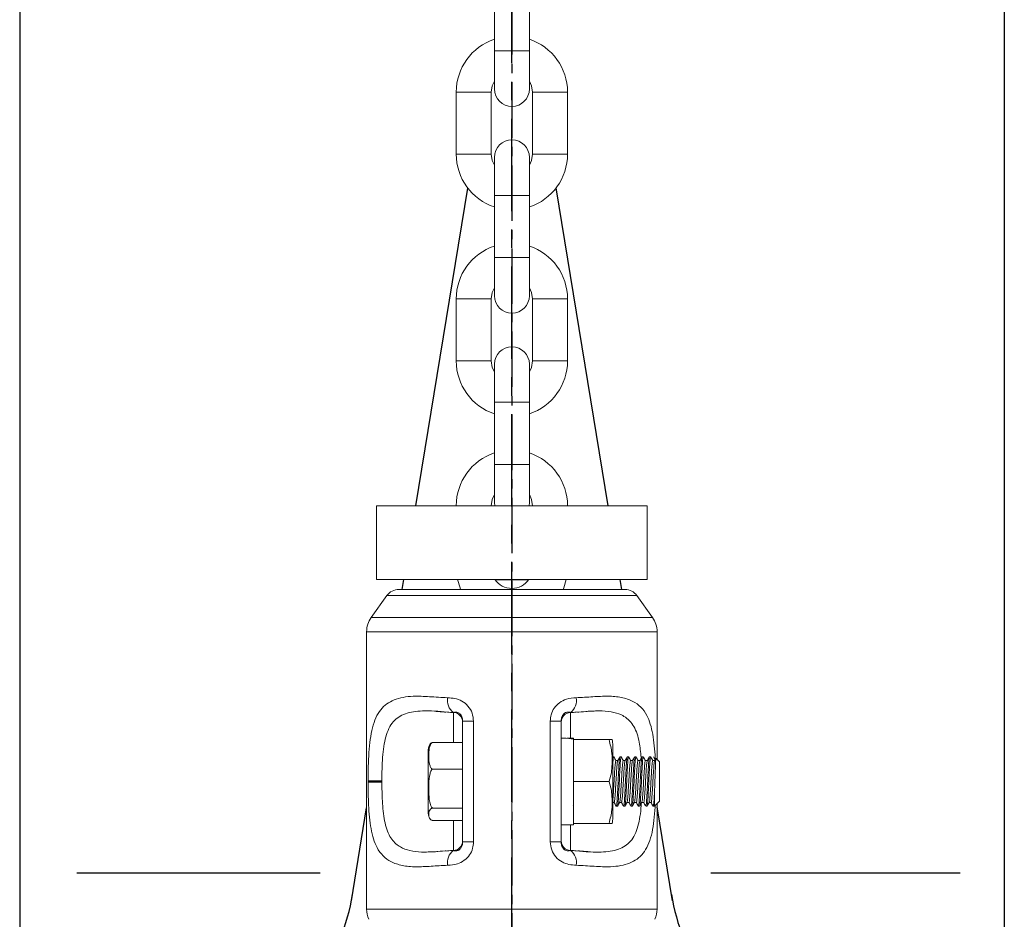
# Model space of a CAD drawing. Extents: x -8806 to -5362, y -2571 to -136.
# Drawn here: x -7464 to -7264, y -1519 to -1336 of the extents above; entities that cross this region are included whole.
import ezdxf

# ---------------------------------------------------------------- set-up
doc = ezdxf.new("R2010")
doc.units = 0
doc.header["$LTSCALE"] = 15
doc.header["$MEASUREMENT"] = 0
doc.linetypes.add('CENTER', pattern=[2, 1.25, -0.25, 0.25, -0.25])
doc.linetypes.add('CENTER2', pattern=[1.125, 0.75, -0.125, 0.125, -0.125])
doc.layers.get('0').update_dxf_attribs({"linetype": 'CONTINUOUS'})
doc.layers.add('1', color=1, linetype='CENTER')
doc.layers.add('4', color=4, linetype='CONTINUOUS')

msp = doc.modelspace()

# ---------------------------------------------------------------- linework, layer by layer
for p, q in [((-7464.23, -1309.37), (-7464.23, -1546)), ((-7264.23, -1309.37), (-7264.23, -1546)), ((-7383.73, -1434.68), (-7373.2, -1370.17)), ((-7344.72, -1434.68), (-7355.26, -1370.13)), ((-7386.51, -1451.68), (-7386.18, -1449.68)), ((-7341.95, -1451.68), (-7342.28, -1449.68)), ((-7331.63, -1514.91), (-7334.75, -1495.8)), ((-7396.83, -1514.91), (-7393.75, -1496.04))]:
    msp.add_line(p, q)
at = {"color": 7, "linetype": 'Continuous', "lineweight": 15}
for p, q in [((-7367.8, -1329.68), (-7367.8, -1342.28)), ((-7360.7, -1342.28), (-7360.7, -1329.68)), ((-7367.8, -1342.28), (-7367.8, -1350.03)), ((-7360.7, -1350.03), (-7360.7, -1342.28)), ((-7375.55, -1350.68), (-7375.55, -1363.28)), ((-7368.45, -1363.28), (-7368.45, -1350.68)), ((-7360.05, -1350.68), (-7360.05, -1363.28)), ((-7352.95, -1363.28), (-7352.95, -1350.68)), ((-7367.8, -1363.93), (-7367.8, -1371.68)), ((-7360.7, -1371.68), (-7360.7, -1363.93)), ((-7367.8, -1371.68), (-7367.8, -1384.28)), ((-7360.7, -1384.28), (-7360.7, -1371.68)), ((-7367.8, -1384.28), (-7367.8, -1392.03)), ((-7360.7, -1392.03), (-7360.7, -1384.28)), ((-7375.55, -1392.68), (-7375.55, -1405.28)), ((-7368.45, -1405.28), (-7368.45, -1392.68)), ((-7360.05, -1392.68), (-7360.05, -1405.28)), ((-7352.95, -1405.28), (-7352.95, -1392.68)), ((-7367.8, -1405.93), (-7367.8, -1413.68)), ((-7360.7, -1413.68), (-7360.7, -1405.93)), ((-7367.8, -1413.68), (-7367.8, -1426.28)), ((-7360.7, -1426.28), (-7360.7, -1413.68)), ((-7367.8, -1426.28), (-7367.8, -1434.03)), ((-7360.7, -1434.03), (-7360.7, -1426.28)), ((-7391.75, -1434.68), (-7391.75, -1449.68)), ((-7336.75, -1434.68), (-7391.75, -1434.68)), ((-7367.8, -1434.03), (-7367.74, -1434.68)), ((-7360.76, -1434.68), (-7360.7, -1434.03)), ((-7336.75, -1449.68), (-7336.75, -1434.68)), ((-7336.75, -1449.68), (-7391.75, -1449.68)), ((-7387.2, -1451.68), (-7364.25, -1451.68)), ((-7364.25, -1451.68), (-7341.29, -1451.68)), ((-7364.25, -1452.93), (-7364.25, -1451.68)), ((-7389.64, -1452.93), (-7392.82, -1457.37)), ((-7364.25, -1452.93), (-7364.25, -1457.37)), ((-7335.68, -1457.37), (-7338.85, -1452.93)), ((-7364.25, -1460.28), (-7364.25, -1457.37)), ((-7393.75, -1460.28), (-7393.75, -1516.59)), ((-7364.25, -1460.28), (-7364.25, -1516.59)), ((-7334.75, -1486.18), (-7334.75, -1460.28)), ((-7372.04, -1478.42), (-7374.25, -1478.42)), ((-7374.25, -1484.92), (-7374.25, -1478.42)), ((-7372.04, -1478.42), (-7372.04, -1502.93)), ((-7356.45, -1502.93), (-7356.45, -1478.42)), ((-7354.25, -1478.42), (-7356.45, -1478.42)), ((-7354.25, -1478.42), (-7354.25, -1482.87)), ((-7353.7, -1481.88), (-7354.25, -1481.88)), ((-7351.75, -1481.88), (-7352.29, -1481.88)), ((-7351.75, -1481.89), (-7351.75, -1481.88)), ((-7351.75, -1481.89), (-7351.75, -1482.1)), ((-7380.41, -1482.78), (-7374.25, -1482.78)), ((-7354.25, -1498.49), (-7354.25, -1482.87)), ((-7351.75, -1482.18), (-7351.75, -1482.1)), ((-7351.75, -1482.18), (-7344.51, -1482.18)), ((-7351.75, -1484.45), (-7351.75, -1482.18)), ((-7343.75, -1483.32), (-7343.75, -1498.04)), ((-7381.25, -1484.62), (-7381.25, -1496.74)), ((-7374.25, -1484.92), (-7374.25, -1488.15)), ((-7351.75, -1488.4), (-7351.75, -1484.45)), ((-7343.56, -1485.68), (-7343.75, -1485.68)), ((-7342.06, -1485.68), (-7342.3, -1485.68)), ((-7340.56, -1485.68), (-7340.8, -1485.68)), ((-7339.06, -1485.68), (-7339.3, -1485.68)), ((-7337.56, -1485.68), (-7337.8, -1485.68)), ((-7336.06, -1485.68), (-7336.3, -1485.68)), ((-7335.15, -1486.26), (-7335.48, -1485.68)), ((-7334.25, -1486.68), (-7334.94, -1485.98)), ((-7342.74, -1486.43), (-7343.12, -1486.43)), ((-7341.24, -1486.43), (-7341.63, -1486.43)), ((-7339.74, -1486.43), (-7340.12, -1486.43)), ((-7338.24, -1486.43), (-7338.63, -1486.43)), ((-7336.74, -1486.43), (-7337.13, -1486.43)), ((-7335.24, -1486.43), (-7335.62, -1486.43)), ((-7334.25, -1486.68), (-7334.25, -1494.68)), ((-7374.25, -1488.15), (-7380.41, -1488.15)), ((-7374.25, -1496.09), (-7374.25, -1488.15)), ((-7351.75, -1490.68), (-7351.75, -1488.4)), ((-7393.47, -1490.68), (-7393.47, -1490.52)), ((-7393.47, -1490.83), (-7393.47, -1490.68)), ((-7390.66, -1490.55), (-7390.66, -1490.68)), ((-7390.66, -1490.68), (-7390.66, -1490.81)), ((-7351.75, -1490.68), (-7351.75, -1492.95)), ((-7351.75, -1490.68), (-7344.51, -1490.68)), ((-7351.75, -1496.9), (-7351.75, -1492.95)), ((-7335.25, -1492.22), (-7335.25, -1495.68)), ((-7351.79, -1495.67), (-7351.75, -1495.59)), ((-7343.75, -1494.93), (-7343.48, -1494.93)), ((-7343.06, -1495.67), (-7343.07, -1495.61)), ((-7343.05, -1495.68), (-7342.81, -1495.68)), ((-7342.36, -1494.93), (-7341.98, -1494.93)), ((-7341.55, -1495.68), (-7341.31, -1495.68)), ((-7340.86, -1494.93), (-7340.48, -1494.93)), ((-7340.05, -1495.68), (-7339.81, -1495.68)), ((-7339.36, -1494.93), (-7338.98, -1494.93)), ((-7338.55, -1495.68), (-7338.31, -1495.68)), ((-7337.86, -1494.93), (-7337.48, -1494.93)), ((-7337.05, -1495.68), (-7336.81, -1495.68)), ((-7336.36, -1494.93), (-7335.98, -1494.93)), ((-7335.56, -1495.67), (-7335.57, -1495.62)), ((-7335.55, -1495.68), (-7335.25, -1495.68)), ((-7335.25, -1495.68), (-7334.25, -1494.68)), ((-7334.75, -1516.59), (-7334.75, -1495.18)), ((-7380.25, -1496.09), (-7374.25, -1496.09)), ((-7374.25, -1496.09), (-7374.25, -1496.72)), ((-7374.25, -1502.93), (-7374.25, -1496.72)), ((-7351.75, -1496.9), (-7351.75, -1499.18)), ((-7374.25, -1498.58), (-7380.41, -1498.58)), ((-7354.25, -1498.49), (-7354.25, -1502.93)), ((-7354.25, -1499.48), (-7351.75, -1499.48)), ((-7351.75, -1499.18), (-7344.51, -1499.18)), ((-7351.75, -1499.18), (-7344.51, -1499.18)), ((-7351.75, -1499.48), (-7351.75, -1499.18)), ((-7372.04, -1502.93), (-7374.25, -1502.93)), ((-7354.25, -1502.93), (-7356.45, -1502.93)), ((-7354.25, -1502.73), (-7354.25, -1502.78)), ((-7354.25, -1502.9), (-7354.25, -1502.98)), ((-7376.14, -1504.71), (-7376.14, -1504.71)), ((-7364.25, -1518.66), (-7364.25, -1516.59))]:
    msp.add_line(p, q, dxfattribs=at)
at = {"color": 8, "linetype": 'Continuous', "lineweight": 15}
for p, q in [((-7367.8, -1342.28), (-7360.7, -1342.28)), ((-7372, -1350.68), (-7375.55, -1350.68)), ((-7368.45, -1350.68), (-7372, -1350.68)), ((-7360.05, -1350.68), (-7356.5, -1350.68)), ((-7356.5, -1350.68), (-7352.95, -1350.68)), ((-7372, -1363.28), (-7375.55, -1363.28)), ((-7368.45, -1363.28), (-7372, -1363.28)), ((-7360.05, -1363.28), (-7356.5, -1363.28)), ((-7356.5, -1363.28), (-7352.95, -1363.28)), ((-7367.8, -1371.68), (-7360.7, -1371.68)), ((-7367.8, -1384.28), (-7360.7, -1384.28)), ((-7372, -1392.68), (-7375.55, -1392.68)), ((-7368.45, -1392.68), (-7372, -1392.68)), ((-7360.05, -1392.68), (-7356.5, -1392.68)), ((-7356.5, -1392.68), (-7352.95, -1392.68)), ((-7372, -1405.28), (-7375.55, -1405.28)), ((-7368.45, -1405.28), (-7372, -1405.28)), ((-7360.05, -1405.28), (-7356.5, -1405.28)), ((-7356.5, -1405.28), (-7352.95, -1405.28)), ((-7367.8, -1413.68), (-7360.7, -1413.68)), ((-7367.8, -1426.28), (-7360.7, -1426.28)), ((-7367.64, -1449.76), (-7360.86, -1449.76)), ((-7338.85, -1452.93), (-7389.64, -1452.93)), ((-7392.82, -1457.37), (-7364.25, -1457.37)), ((-7364.25, -1457.37), (-7335.68, -1457.37)), ((-7334.75, -1460.28), (-7393.75, -1460.28)), ((-7352.35, -1476.66), (-7352.35, -1476.66)), ((-7393.75, -1516.59), (-7364.25, -1516.59)), ((-7364.25, -1516.59), (-7334.75, -1516.59))]:
    msp.add_line(p, q, dxfattribs=at)
at = {"color": 7, "linetype": 'Continuous', "lineweight": 15, "flags": 128}
for points in [[(-7368.45, -1350.68), (-7368.24, -1349.38), (-7367.8, -1348.43)], [(-7360.7, -1348.43), (-7360.25, -1349.38), (-7360.05, -1350.68)], [(-7367.8, -1365.52), (-7368.24, -1364.58), (-7368.45, -1363.28)], [(-7360.05, -1363.28), (-7360.25, -1364.58), (-7360.7, -1365.52)], [(-7368.45, -1392.68), (-7368.24, -1391.38), (-7367.8, -1390.43)], [(-7360.7, -1390.43), (-7360.25, -1391.38), (-7360.05, -1392.68)], [(-7367.8, -1407.52), (-7368.24, -1406.58), (-7368.45, -1405.28)], [(-7360.05, -1405.28), (-7360.25, -1406.58), (-7360.7, -1407.52)], [(-7368.45, -1434.68), (-7368.24, -1433.38), (-7367.8, -1432.43)], [(-7360.7, -1432.43), (-7360.25, -1433.38), (-7360.05, -1434.68)], [(-7375.29, -1449.68), (-7374.78, -1451.36), (-7374.66, -1451.68)], [(-7353.84, -1451.68), (-7353.71, -1451.36), (-7353.21, -1449.68)], [(-7352.35, -1476.66), (-7352.35, -1476.67), (-7352.35, -1476.64), (-7352.35, -1476.64), (-7352.35, -1476.64)], [(-7347.9, -1476.4), (-7351.16, -1476.58), (-7351.16, -1476.58), (-7351.16, -1476.58)], [(-7390.66, -1490.68), (-7391.17, -1490.68), (-7391.66, -1490.68), (-7392.12, -1490.68), (-7392.53, -1490.68), (-7392.88, -1490.68), (-7393.16, -1490.68), (-7393.35, -1490.68), (-7393.47, -1490.68)], [(-7380.59, -1504.95), (-7377.33, -1504.78), (-7377.33, -1504.78), (-7377.33, -1504.78)]]:
    msp.add_lwpolyline(points, dxfattribs=at)
at = {"color": 8, "linetype": 'Continuous', "lineweight": 15, "flags": 128}
msp.add_lwpolyline([(-7352.35, -1499.48), (-7352.35, -1499.74), (-7352.35, -1501.43), (-7352.35, -1502.81), (-7352.35, -1503.84), (-7352.35, -1504.5), (-7352.35, -1504.71), (-7352.35, -1504.71), (-7352.35, -1504.71)], dxfattribs=at)
at = {"color": 7, "linetype": 'Continuous', "lineweight": 15}
for centre, radius, start, end in [((-7364.25, -1350.68), 11.3, 108.3101, 180), ((-7364.25, -1350.68), 11.3, 0, 71.6899), ((-7364.25, -1350.03), 3.55, 180, 0), ((-7364.25, -1363.93), 3.55, 0, 180), ((-7364.25, -1363.28), 11.3, 180, 251.6899), ((-7364.25, -1363.28), 11.3, 288.3101, 0), ((-7364.25, -1392.68), 11.3, 108.3101, 180), ((-7364.25, -1392.68), 11.3, 0, 71.6899), ((-7364.25, -1392.03), 3.55, 180, 0), ((-7364.25, -1405.93), 3.55, 0, 180), ((-7364.25, -1405.28), 11.3, 180, 251.6899), ((-7364.25, -1405.28), 11.3, 288.3101, 0), ((-7364.25, -1434.68), 11.3, 108.3101, 180), ((-7364.25, -1434.68), 11.3, 0, 71.6899), ((-7364.25, -1447.28), 4.2, 214.8499, 325.1501), ((-7387.2, -1454.68), 3, 90, 144.4623), ((-7341.29, -1454.68), 3, 35.5377, 90), ((-7388.75, -1460.28), 5, 144.4623, 180), ((-7339.75, -1460.28), 5, 0, 35.5377), ((-7374.39, -1474.25), 2.97, 168.7012, 233.9791), ((-7354.1, -1474.25), 2.97, 306.0209, 11.2988), ((-7376.24, -1478.63), 1.99, 0.1215, 87.0903), ((-7352.25, -1478.67), 2, 93.0663, 178.364), ((-7353.7, -1490.68), 8.8, 77.1501, 90), ((-7352.29, -1490.68), 8.8, 86.463, 94.6088), ((-7348.09, -1483.32), 4.34, 0, 15.2172), ((-7391.07, -1383.64), 106.91, 268.7131, 270.2203), ((-7391.07, -1597.03), 106.23, 89.7783, 91.2952), ((-7348.09, -1498.04), 4.34, 344.7877, 0), ((-7376.24, -1502.72), 1.99, 272.9097, 359.8785), ((-7352.25, -1502.69), 2, 181.636, 267.0731), ((-7374.39, -1507.11), 2.97, 126.0209, 191.2988), ((-7354.1, -1507.11), 2.97, 348.7012, 53.9791), ((-7388.75, -1516.59), 5, 180, 204.444), ((-7339.75, -1516.59), 5, 335.556, 0)]:
    msp.add_arc(centre, radius, start, end, dxfattribs=at)
for centre, start, end in [((-7436.08, -1507.21), 324.1575, 350.7299), ((-7292.38, -1507.21), 189.2701, 215.8425)]:
    msp.add_arc(centre, 40, start, end)
for centre, major_axis, start_param, end_param in [((-7380.25, -1484.62), (0, 2.04), 0.848018, 1.570796), ((-7380.25, -1496.74), (0, -2.04), 4.712389, 5.427233)]:
    msp.add_ellipse(centre, major_axis=major_axis, ratio=0.490733, start_param=start_param, end_param=end_param, dxfattribs=at)
for points, knots in [([(-7393.47, -1490.52), (-7393.46, -1489.55), (-7393.45, -1487.6), (-7393.31, -1484.75), (-7393.06, -1482.09), (-7392.61, -1479.69), (-7391.92, -1477.66), (-7390.95, -1476.05), (-7389.7, -1474.87), (-7388.19, -1474.04), (-7386.38, -1473.56), (-7384.02, -1473.28), (-7381.04, -1473.46), (-7378.55, -1473.6), (-7377.31, -1473.67)], [0, 0, 0, 0, 0.077006, 0.154024, 0.233042, 0.312078, 0.391057, 0.470053, 0.545498, 0.620979, 0.698539, 0.776147, 0.888007, 1, 1, 1, 1]), ([(-7377.31, -1473.67), (-7376.81, -1473.7), (-7375.84, -1473.76), (-7374.38, -1474.29), (-7373.11, -1475.3), (-7372.21, -1476.75), (-7372.1, -1477.87), (-7372.04, -1478.42)], [0, 0, 0, 0, 0.198686, 0.392384, 0.594379, 0.799854, 1, 1, 1, 1]), ([(-7356.45, -1478.42), (-7356.42, -1477.98), (-7356.34, -1477.04), (-7355.68, -1475.7), (-7354.59, -1474.59), (-7353.02, -1473.81), (-7351.86, -1473.72), (-7351.19, -1473.67)], [0, 0, 0, 0, 0.160826, 0.342429, 0.534321, 0.732426, 1, 1, 1, 1]), ([(-7379.94, -1476.42), (-7379.57, -1476.45), (-7378.85, -1476.51), (-7378.05, -1476.56), (-7377.65, -1476.59)], [0, 0, 0, 0, 0.5066287, 1, 1, 1, 1]), ([(-7377.33, -1476.58), (-7377.33, -1476.58), (-7378.22, -1476.49), (-7379.08, -1476.43), (-7379.93, -1476.38)], [0, 0, 0, 0, 0.00002, 1, 1, 1, 1]), ([(-7376.14, -1476.66), (-7376.54, -1476.65), (-7376.95, -1476.64), (-7377.33, -1476.58), (-7377.33, -1476.58)], [0, 0, 0, 0, 0.999966, 1, 1, 1, 1]), ([(-7374.25, -1478.42), (-7374.27, -1478.19), (-7374.29, -1477.82), (-7374.48, -1477.37), (-7374.65, -1477.09), (-7374.85, -1476.87), (-7375.01, -1476.76), (-7375.23, -1476.65), (-7375.41, -1476.61), (-7375.78, -1476.61), (-7375.98, -1476.63), (-7376.14, -1476.66)], [0, 0, 0, 0, 0.1833799, 0.2852164, 0.3573496, 0.4316416, 0.5063052, 0.5165098, 0.6497095, 0.7150904, 1, 1, 1, 1]), ([(-7376.14, -1476.64), (-7376.14, -1476.65), (-7376.14, -1476.68), (-7376.14, -1476.67), (-7376.14, -1476.66)], [0, 0, 0, 0, 0.28314, 1, 1, 1, 1]), ([(-7352.35, -1476.66), (-7352.56, -1476.62), (-7352.83, -1476.57), (-7353.31, -1476.66), (-7353.56, -1476.8), (-7353.78, -1477.01), (-7354.02, -1477.36), (-7354.21, -1477.84), (-7354.23, -1478.23), (-7354.25, -1478.42)], [0, 0, 0, 0, 0.364951, 0.4626, 0.543086, 0.617481, 0.694234, 0.85193, 1, 1, 1, 1]), ([(-7351.16, -1476.58), (-7351.16, -1476.58), (-7351.55, -1476.64), (-7351.95, -1476.65), (-7352.35, -1476.66)], [0, 0, 0, 0, 0.000034, 1, 1, 1, 1]), ([(-7350.91, -1476.59), (-7350.83, -1476.59), (-7350.07, -1476.55), (-7349.03, -1476.43), (-7348.19, -1476.39), (-7347.91, -1476.38)], [0, 0, 0, 0, 0.076143, 0.69308, 1, 1, 1, 1]), ([(-7380.41, -1482.78), (-7380.42, -1482.78), (-7380.48, -1482.81), (-7380.66, -1482.96), (-7381.01, -1483.57), (-7381.13, -1484.66), (-7381.14, -1486.09), (-7381.04, -1487.13), (-7380.78, -1487.76), (-7380.65, -1487.96), (-7380.52, -1488.09), (-7380.44, -1488.13), (-7380.41, -1488.15)], [0, 0, 0, 0, 0.004597, 0.028375, 0.097155, 0.355594, 0.61084, 0.869172, 0.91547, 0.963732, 0.98342, 1, 1, 1, 1]), ([(-7380.98, -1483.32), (-7380.96, -1483.24), (-7380.93, -1483.12), (-7380.78, -1482.96), (-7380.65, -1482.87), (-7380.52, -1482.81), (-7380.44, -1482.79), (-7380.41, -1482.78)], [0, 0, 0, 0, 0.425525, 0.628821, 0.840746, 0.927194, 1, 1, 1, 1]), ([(-7344.51, -1490.68), (-7344.35, -1490.19), (-7344.05, -1489.21), (-7343.89, -1487.28), (-7343.83, -1484.91), (-7344.28, -1483.1), (-7344.51, -1482.18)], [0, 0, 0, 0, 0.175149, 0.354335, 0.673347, 1, 1, 1, 1]), ([(-7344.51, -1482.18), (-7344.3, -1482.18), (-7343.92, -1482.18), (-7343.9, -1482.18), (-7343.9, -1482.18)], [0, 0, 0, 0, 0.517578, 1, 1, 1, 1]), ([(-7343.75, -1487.2), (-7343.74, -1487.13), (-7343.71, -1486.62), (-7343.66, -1486.06), (-7343.6, -1485.62), (-7343.56, -1485.71), (-7343.56, -1485.72)], [0, 0, 0, 0, 0.062366, 0.487212, 0.911915, 1, 1, 1, 1]), ([(-7343.11, -1486.43), (-7343.18, -1486.31), (-7343.33, -1486.06), (-7343.47, -1485.81), (-7343.54, -1485.68)], [0, 0, 0, 0, 0.480917, 1, 1, 1, 1]), ([(-7342.3, -1485.75), (-7342.31, -1485.73), (-7342.35, -1485.68), (-7342.41, -1486.19), (-7342.5, -1487.2), (-7342.57, -1488.65), (-7342.66, -1490.31), (-7342.73, -1492.01), (-7342.82, -1493.57), (-7342.9, -1494.78), (-7342.97, -1495.56), (-7343.03, -1495.62), (-7343.05, -1495.65)], [0, 0, 0, 0, 0.046754, 0.154245, 0.261738, 0.369241, 0.476725, 0.584241, 0.691729, 0.799239, 0.906726, 1, 1, 1, 1]), ([(-7342.81, -1495.61), (-7342.8, -1495.62), (-7342.75, -1495.66), (-7342.69, -1495.12), (-7342.6, -1494.08), (-7342.53, -1492.62), (-7342.44, -1490.96), (-7342.37, -1489.25), (-7342.29, -1487.72), (-7342.2, -1486.5), (-7342.13, -1485.81), (-7342.07, -1485.56), (-7342.04, -1485.7), (-7342.04, -1485.71)], [0, 0, 0, 0, 0.051254, 0.155948, 0.26063, 0.365341, 0.470018, 0.57472, 0.679403, 0.784092, 0.888784, 0.993462, 1, 1, 1, 1]), ([(-7342.31, -1485.68), (-7342.38, -1485.81), (-7342.53, -1486.06), (-7342.68, -1486.32), (-7342.76, -1486.45)], [0, 0, 0, 0, 0.5001256, 1, 1, 1, 1]), ([(-7341.61, -1486.43), (-7341.68, -1486.31), (-7341.83, -1486.06), (-7341.97, -1485.81), (-7342.04, -1485.68)], [0, 0, 0, 0, 0.4811087, 1, 1, 1, 1]), ([(-7340.8, -1485.69), (-7340.8, -1485.68), (-7340.83, -1485.59), (-7340.88, -1485.93), (-7340.97, -1486.73), (-7341.04, -1488.04), (-7341.13, -1489.63), (-7341.21, -1491.34), (-7341.28, -1492.98), (-7341.37, -1494.36), (-7341.44, -1495.29), (-7341.51, -1495.72), (-7341.54, -1495.64), (-7341.55, -1495.62)], [0, 0, 0, 0, 0.004176, 0.111703, 0.219211, 0.326752, 0.434255, 0.541776, 0.649289, 0.7568, 0.864326, 0.97183, 1, 1, 1, 1]), ([(-7341.31, -1495.65), (-7341.29, -1495.62), (-7341.24, -1495.55), (-7341.16, -1494.77), (-7341.07, -1493.54), (-7341, -1491.98), (-7340.91, -1490.27), (-7340.84, -1488.62), (-7340.75, -1487.18), (-7340.67, -1486.18), (-7340.61, -1485.67), (-7340.57, -1485.73), (-7340.56, -1485.75)], [0, 0, 0, 0, 0.095284, 0.202775, 0.310275, 0.417774, 0.52526, 0.632775, 0.740265, 0.847784, 0.95527, 1, 1, 1, 1]), ([(-7340.81, -1485.69), (-7340.89, -1485.81), (-7341.04, -1486.07), (-7341.19, -1486.33), (-7341.26, -1486.46)], [0, 0, 0, 0, 0.500097, 1, 1, 1, 1]), ([(-7340.11, -1486.43), (-7340.18, -1486.31), (-7340.33, -1486.06), (-7340.47, -1485.81), (-7340.54, -1485.68)], [0, 0, 0, 0, 0.481567, 1, 1, 1, 1]), ([(-7339.3, -1485.74), (-7339.32, -1485.74), (-7339.36, -1485.73), (-7339.43, -1486.36), (-7339.51, -1487.48), (-7339.59, -1488.98), (-7339.68, -1490.66), (-7339.75, -1492.35), (-7339.84, -1493.86), (-7339.91, -1494.98), (-7339.99, -1495.62), (-7340.03, -1495.62), (-7340.05, -1495.61)], [0, 0, 0, 0, 0.069235, 0.176714, 0.284207, 0.391691, 0.499167, 0.606667, 0.714146, 0.821657, 0.929131, 1, 1, 1, 1]), ([(-7339.81, -1495.62), (-7339.8, -1495.64), (-7339.76, -1495.71), (-7339.71, -1495.28), (-7339.62, -1494.34), (-7339.55, -1492.95), (-7339.46, -1491.31), (-7339.38, -1489.6), (-7339.31, -1488.01), (-7339.22, -1486.71), (-7339.15, -1485.92), (-7339.08, -1485.59), (-7339.06, -1485.68), (-7339.06, -1485.68)], [0, 0, 0, 0, 0.030156, 0.137684, 0.24519, 0.352726, 0.460227, 0.567742, 0.675255, 0.782762, 0.89029, 0.997792, 1, 1, 1, 1]), ([(-7339.32, -1485.69), (-7339.39, -1485.82), (-7339.54, -1486.08), (-7339.69, -1486.34), (-7339.77, -1486.47)], [0, 0, 0, 0, 0.5001175, 1, 1, 1, 1]), ([(-7338.61, -1486.43), (-7338.68, -1486.31), (-7338.83, -1486.06), (-7338.97, -1485.81), (-7339.04, -1485.68)], [0, 0, 0, 0, 0.481783, 1, 1, 1, 1]), ([(-7337.8, -1485.73), (-7337.81, -1485.71), (-7337.84, -1485.63), (-7337.9, -1486.06), (-7337.99, -1486.97), (-7338.06, -1488.35), (-7338.14, -1489.98), (-7338.22, -1491.7), (-7338.3, -1493.29), (-7338.39, -1494.61), (-7338.46, -1495.41), (-7338.52, -1495.76), (-7338.55, -1495.67), (-7338.55, -1495.66)], [0, 0, 0, 0, 0.026515, 0.134034, 0.241544, 0.349079, 0.456584, 0.564118, 0.671627, 0.779148, 0.886664, 0.994169, 1, 1, 1, 1]), ([(-7338.31, -1495.62), (-7338.29, -1495.61), (-7338.25, -1495.61), (-7338.18, -1494.96), (-7338.09, -1493.83), (-7338.02, -1492.32), (-7337.93, -1490.63), (-7337.85, -1488.95), (-7337.77, -1487.45), (-7337.69, -1486.34), (-7337.62, -1485.73), (-7337.58, -1485.74), (-7337.56, -1485.74)], [0, 0, 0, 0, 0.072886, 0.180372, 0.287853, 0.395351, 0.502827, 0.610333, 0.717811, 0.825308, 0.932789, 1, 1, 1, 1]), ([(-7337.82, -1485.69), (-7337.89, -1485.82), (-7338.04, -1486.08), (-7338.19, -1486.34), (-7338.26, -1486.46)], [0, 0, 0, 0, 0.500148, 1, 1, 1, 1]), ([(-7337.11, -1486.43), (-7337.18, -1486.31), (-7337.33, -1486.06), (-7337.47, -1485.81), (-7337.54, -1485.68)], [0, 0, 0, 0, 0.481995, 1, 1, 1, 1]), ([(-7336.3, -1485.71), (-7336.32, -1485.74), (-7336.37, -1485.79), (-7336.45, -1486.56), (-7336.53, -1487.77), (-7336.61, -1489.32), (-7336.69, -1491.02), (-7336.77, -1492.69), (-7336.86, -1494.13), (-7336.93, -1495.15), (-7337, -1495.67), (-7337.04, -1495.62), (-7337.05, -1495.61)], [0, 0, 0, 0, 0.091642, 0.199129, 0.306643, 0.414127, 0.521618, 0.629117, 0.736604, 0.84412, 0.951603, 1, 1, 1, 1]), ([(-7336.81, -1495.66), (-7336.81, -1495.66), (-7336.78, -1495.76), (-7336.73, -1495.4), (-7336.64, -1494.59), (-7336.56, -1493.26), (-7336.48, -1491.67), (-7336.4, -1489.95), (-7336.32, -1488.33), (-7336.23, -1486.95), (-7336.16, -1486.04), (-7336.1, -1485.63), (-7336.06, -1485.71), (-7336.06, -1485.73)], [0, 0, 0, 0, 0.007798, 0.115338, 0.222848, 0.33038, 0.437892, 0.545402, 0.65293, 0.760441, 0.867984, 0.975491, 1, 1, 1, 1]), ([(-7336.31, -1485.68), (-7336.39, -1485.81), (-7336.54, -1486.07), (-7336.69, -1486.33), (-7336.76, -1486.46)], [0, 0, 0, 0, 0.500164, 1, 1, 1, 1]), ([(-7335.61, -1486.43), (-7335.68, -1486.31), (-7335.83, -1486.06), (-7335.97, -1485.81), (-7336.05, -1485.68)], [0, 0, 0, 0, 0.482415, 1, 1, 1, 1]), ([(-7343.12, -1486.45), (-7343.15, -1486.48), (-7343.2, -1486.54), (-7343.27, -1487.2), (-7343.36, -1488.25), (-7343.44, -1489.57), (-7343.52, -1491.03), (-7343.6, -1492.43), (-7343.67, -1493.6), (-7343.72, -1494.08), (-7343.75, -1494.29)], [0, 0, 0, 0, 0.115211, 0.245129, 0.375002, 0.504901, 0.634789, 0.764672, 0.894574, 1, 1, 1, 1]), ([(-7343.48, -1494.88), (-7343.47, -1494.89), (-7343.44, -1494.95), (-7343.37, -1494.57), (-7343.3, -1493.75), (-7343.21, -1492.56), (-7343.13, -1491.16), (-7343.05, -1489.71), (-7342.97, -1488.36), (-7342.9, -1487.29), (-7342.82, -1486.61), (-7342.77, -1486.52), (-7342.75, -1486.48)], [0, 0, 0, 0, 0.034901, 0.145137, 0.255406, 0.365639, 0.475901, 0.586142, 0.696387, 0.806637, 0.916868, 1, 1, 1, 1]), ([(-7341.63, -1486.49), (-7341.64, -1486.48), (-7341.68, -1486.44), (-7341.75, -1486.89), (-7341.82, -1487.78), (-7341.91, -1489.01), (-7341.98, -1490.43), (-7342.07, -1491.88), (-7342.15, -1493.2), (-7342.23, -1494.2), (-7342.3, -1494.79), (-7342.34, -1494.83), (-7342.35, -1494.85)], [0, 0, 0, 0, 0.053446, 0.164302, 0.275149, 0.385986, 0.496859, 0.607699, 0.718572, 0.829409, 0.940264, 1, 1, 1, 1]), ([(-7341.98, -1494.88), (-7341.96, -1494.87), (-7341.92, -1494.86), (-7341.84, -1494.29), (-7341.77, -1493.31), (-7341.68, -1492.01), (-7341.6, -1490.57), (-7341.52, -1489.14), (-7341.44, -1487.88), (-7341.36, -1486.97), (-7341.3, -1486.49), (-7341.26, -1486.5), (-7341.25, -1486.5)], [0, 0, 0, 0, 0.080083, 0.190967, 0.301852, 0.41272, 0.52363, 0.634503, 0.745406, 0.856277, 0.96716, 1, 1, 1, 1]), ([(-7340.12, -1486.44), (-7340.13, -1486.44), (-7340.16, -1486.36), (-7340.22, -1486.66), (-7340.29, -1487.36), (-7340.38, -1488.49), (-7340.45, -1489.85), (-7340.54, -1491.3), (-7340.62, -1492.69), (-7340.69, -1493.84), (-7340.78, -1494.66), (-7340.83, -1494.82), (-7340.85, -1494.9)], [0, 0, 0, 0, 0.008592, 0.1192825, 0.2300034, 0.3406896, 0.4514115, 0.5621045, 0.6728076, 0.7835075, 0.8941938, 1, 1, 1, 1]), ([(-7340.48, -1494.9), (-7340.48, -1494.91), (-7340.45, -1494.99), (-7340.39, -1494.67), (-7340.31, -1493.95), (-7340.23, -1492.81), (-7340.15, -1491.44), (-7340.07, -1489.98), (-7339.98, -1488.6), (-7339.91, -1487.47), (-7339.83, -1486.69), (-7339.78, -1486.55), (-7339.76, -1486.49)], [0, 0, 0, 0, 0.013908, 0.125419, 0.236962, 0.348471, 0.459995, 0.571519, 0.683033, 0.79457, 0.906077, 1, 1, 1, 1]), ([(-7338.63, -1486.48), (-7338.64, -1486.48), (-7338.69, -1486.48), (-7338.76, -1487.03), (-7338.84, -1487.99), (-7338.92, -1489.28), (-7339, -1490.71), (-7339.09, -1492.15), (-7339.16, -1493.42), (-7339.25, -1494.35), (-7339.31, -1494.85), (-7339.34, -1494.85), (-7339.35, -1494.85)], [0, 0, 0, 0, 0.0747605, 0.1855577, 0.2963291, 0.4071066, 0.5178992, 0.6286706, 0.7394751, 0.850243, 0.9610428, 1, 1, 1, 1]), ([(-7338.98, -1494.87), (-7338.97, -1494.88), (-7338.93, -1494.91), (-7338.86, -1494.43), (-7338.78, -1493.53), (-7338.69, -1492.28), (-7338.62, -1490.85), (-7338.53, -1489.41), (-7338.46, -1488.1), (-7338.38, -1487.11), (-7338.31, -1486.56), (-7338.27, -1486.52), (-7338.26, -1486.51)], [0, 0, 0, 0, 0.0590671, 0.1705868, 0.2821262, 0.3936368, 0.5051916, 0.6167085, 0.7282439, 0.8397633, 0.9512796, 1, 1, 1, 1]), ([(-7337.13, -1486.48), (-7337.13, -1486.46), (-7337.17, -1486.4), (-7337.23, -1486.76), (-7337.3, -1487.55), (-7337.39, -1488.73), (-7337.47, -1490.12), (-7337.55, -1491.58), (-7337.63, -1492.94), (-7337.71, -1494.02), (-7337.79, -1494.72), (-7337.83, -1494.82), (-7337.85, -1494.86)], [0, 0, 0, 0, 0.02986, 0.140776, 0.251707, 0.362612, 0.473563, 0.584474, 0.695408, 0.80632, 0.917234, 1, 1, 1, 1]), ([(-7337.48, -1494.91), (-7337.46, -1494.88), (-7337.4, -1494.81), (-7337.33, -1494.11), (-7337.25, -1493.05), (-7337.16, -1491.71), (-7337.09, -1490.26), (-7337, -1488.86), (-7336.93, -1487.65), (-7336.84, -1486.83), (-7336.79, -1486.43), (-7336.76, -1486.46), (-7336.75, -1486.47)], [0, 0, 0, 0, 0.10361, 0.214543, 0.325455, 0.436368, 0.547303, 0.658213, 0.769158, 0.880065, 0.990999, 1, 1, 1, 1]), ([(-7335.62, -1486.46), (-7335.65, -1486.48), (-7335.7, -1486.53), (-7335.77, -1487.19), (-7335.86, -1488.22), (-7335.94, -1489.55), (-7336.02, -1491), (-7336.1, -1492.41), (-7336.18, -1493.64), (-7336.26, -1494.48), (-7336.32, -1494.9), (-7336.35, -1494.88), (-7336.35, -1494.88)], [0, 0, 0, 0, 0.0961833, 0.2071756, 0.3181306, 0.429106, 0.5400741, 0.6510363, 0.7620173, 0.87297, 0.9839671, 1, 1, 1, 1]), ([(-7335.98, -1494.87), (-7335.97, -1494.89), (-7335.94, -1494.95), (-7335.87, -1494.55), (-7335.8, -1493.73), (-7335.71, -1492.53), (-7335.63, -1491.13), (-7335.55, -1489.68), (-7335.47, -1488.34), (-7335.39, -1487.27), (-7335.31, -1486.6), (-7335.27, -1486.52), (-7335.25, -1486.49)], [0, 0, 0, 0, 0.037162, 0.147448, 0.257768, 0.36805, 0.478364, 0.588654, 0.698951, 0.80925, 0.919531, 1, 1, 1, 1]), ([(-7335, -1486.01), (-7335.01, -1486.03), (-7335.1, -1486.18), (-7335.18, -1486.32), (-7335.26, -1486.45)], [0, 0, 0, 0, 0.120458, 1, 1, 1, 1]), ([(-7334.96, -1486.01), (-7334.98, -1486.01), (-7335, -1486.01), (-7335.05, -1486.62), (-7335.1, -1487.69), (-7335.15, -1489.14), (-7335.2, -1490.72), (-7335.23, -1491.74), (-7335.25, -1492.22)], [0, 0, 0, 0, 0.132646, 0.305934, 0.483272, 0.659117, 0.840299, 1, 1, 1, 1]), ([(-7380.25, -1496.09), (-7380.28, -1496.08), (-7380.35, -1496.07), (-7380.46, -1496), (-7380.66, -1495.78), (-7381.01, -1494.87), (-7381.13, -1493.28), (-7381.14, -1491.18), (-7381.04, -1489.65), (-7380.78, -1488.72), (-7380.65, -1488.44), (-7380.52, -1488.24), (-7380.44, -1488.18), (-7380.41, -1488.15)], [0, 0, 0, 0, 0.010636, 0.024209, 0.047518, 0.114943, 0.368291, 0.618507, 0.87175, 0.917135, 0.964447, 0.983746, 1, 1, 1, 1]), ([(-7377.31, -1507.69), (-7378.44, -1507.75), (-7380.72, -1507.88), (-7383.8, -1508.09), (-7386.56, -1507.8), (-7388.8, -1507.09), (-7390.49, -1505.86), (-7391.64, -1504.28), (-7392.4, -1502.38), (-7392.89, -1500.31), (-7393.2, -1497.98), (-7393.37, -1495.58), (-7393.45, -1493.17), (-7393.46, -1491.61), (-7393.47, -1490.83)], [0, 0, 0, 0, 0.10222, 0.204366, 0.307441, 0.410367, 0.499441, 0.58845, 0.661164, 0.733874, 0.805426, 0.87697, 0.938488, 1, 1, 1, 1]), ([(-7344.51, -1490.68), (-7344.35, -1491.16), (-7344.05, -1492.14), (-7343.89, -1494.07), (-7343.83, -1496.45), (-7344.28, -1498.26), (-7344.51, -1499.18)], [0, 0, 0, 0, 0.1751491, 0.3543352, 0.6733468, 1, 1, 1, 1]), ([(-7335.25, -1492.22), (-7335.27, -1492.68), (-7335.32, -1493.65), (-7335.4, -1494.8), (-7335.48, -1495.56), (-7335.53, -1495.62), (-7335.55, -1495.64)], [0, 0, 0, 0, 0.23522, 0.503872, 0.772449, 1, 1, 1, 1]), ([(-7343.49, -1494.93), (-7343.43, -1495.04), (-7343.28, -1495.29), (-7343.14, -1495.53), (-7343.07, -1495.66)], [0, 0, 0, 0, 0.47341, 1, 1, 1, 1]), ([(-7342.79, -1495.67), (-7342.72, -1495.54), (-7342.57, -1495.29), (-7342.42, -1495.03), (-7342.35, -1494.9)], [0, 0, 0, 0, 0.500113, 1, 1, 1, 1]), ([(-7341.99, -1494.93), (-7341.93, -1495.05), (-7341.79, -1495.28), (-7341.66, -1495.51), (-7341.59, -1495.62)], [0, 0, 0, 0, 0.508483, 1, 1, 1, 1]), ([(-7341.3, -1495.67), (-7341.22, -1495.54), (-7341.07, -1495.29), (-7340.92, -1495.03), (-7340.85, -1494.9)], [0, 0, 0, 0, 0.500113, 1, 1, 1, 1]), ([(-7340.49, -1494.93), (-7340.42, -1495.05), (-7340.28, -1495.3), (-7340.14, -1495.55), (-7340.06, -1495.68)], [0, 0, 0, 0, 0.482928, 1, 1, 1, 1]), ([(-7339.8, -1495.67), (-7339.72, -1495.55), (-7339.57, -1495.29), (-7339.42, -1495.03), (-7339.35, -1494.9)], [0, 0, 0, 0, 0.500114, 1, 1, 1, 1]), ([(-7338.99, -1494.93), (-7338.92, -1495.05), (-7338.78, -1495.3), (-7338.63, -1495.55), (-7338.56, -1495.68)], [0, 0, 0, 0, 0.485203, 1, 1, 1, 1]), ([(-7338.29, -1495.67), (-7338.22, -1495.54), (-7338.07, -1495.29), (-7337.92, -1495.03), (-7337.85, -1494.9)], [0, 0, 0, 0, 0.500109, 1, 1, 1, 1]), ([(-7337.51, -1494.9), (-7337.43, -1495.03), (-7337.29, -1495.28), (-7337.15, -1495.52), (-7337.08, -1495.64)], [0, 0, 0, 0, 0.5265866, 1, 1, 1, 1]), ([(-7336.79, -1495.67), (-7336.72, -1495.54), (-7336.57, -1495.29), (-7336.42, -1495.03), (-7336.35, -1494.9)], [0, 0, 0, 0, 0.500109, 1, 1, 1, 1]), ([(-7336.01, -1494.89), (-7335.94, -1495.02), (-7335.79, -1495.28), (-7335.64, -1495.54), (-7335.57, -1495.66)], [0, 0, 0, 0, 0.499897, 1, 1, 1, 1]), ([(-7380.25, -1496.09), (-7380.28, -1496.09), (-7380.35, -1496.09), (-7380.46, -1496.11), (-7380.66, -1496.18), (-7381.01, -1496.47), (-7381.13, -1496.97), (-7381.14, -1497.62), (-7381.04, -1498.11), (-7380.78, -1498.4), (-7380.65, -1498.49), (-7380.52, -1498.55), (-7380.44, -1498.57), (-7380.41, -1498.58)], [0, 0, 0, 0, 0.010636, 0.024209, 0.047518, 0.114943, 0.368291, 0.618507, 0.87175, 0.917135, 0.964447, 0.983746, 1, 1, 1, 1]), ([(-7344.51, -1499.18), (-7344.31, -1499.18), (-7343.92, -1499.18), (-7343.88, -1499.18), (-7343.94, -1499.18), (-7344.17, -1499.18), (-7344.45, -1499.18), (-7344.51, -1499.18)], [0, 0, 0, 0, 0.258533, 0.499839, 0.718325, 0.939493, 1, 1, 1, 1]), ([(-7372.04, -1502.93), (-7372.08, -1503.37), (-7372.15, -1504.32), (-7372.81, -1505.66), (-7373.9, -1506.77), (-7375.47, -1507.55), (-7376.64, -1507.64), (-7377.31, -1507.69)], [0, 0, 0, 0, 0.160826, 0.342429, 0.534321, 0.732426, 1, 1, 1, 1]), ([(-7376.14, -1504.7), (-7375.93, -1504.74), (-7375.67, -1504.79), (-7375.19, -1504.69), (-7374.93, -1504.56), (-7374.71, -1504.35), (-7374.47, -1504), (-7374.29, -1503.52), (-7374.26, -1503.12), (-7374.25, -1502.93)], [0, 0, 0, 0, 0.364951, 0.4626, 0.543086, 0.617481, 0.694234, 0.85193, 1, 1, 1, 1]), ([(-7351.19, -1507.69), (-7351.68, -1507.66), (-7352.65, -1507.59), (-7354.12, -1507.07), (-7355.39, -1506.06), (-7356.28, -1504.6), (-7356.4, -1503.48), (-7356.45, -1502.93)], [0, 0, 0, 0, 0.198686, 0.392384, 0.594379, 0.799854, 1, 1, 1, 1]), ([(-7354.25, -1502.93), (-7354.23, -1503.17), (-7354.2, -1503.54), (-7354.02, -1503.98), (-7353.84, -1504.27), (-7353.64, -1504.49), (-7353.48, -1504.6), (-7353.27, -1504.7), (-7353.08, -1504.74), (-7352.72, -1504.75), (-7352.52, -1504.72), (-7352.35, -1504.7)], [0, 0, 0, 0, 0.18338, 0.285216, 0.35735, 0.431642, 0.506305, 0.51651, 0.649709, 0.71509, 1, 1, 1, 1]), ([(-7377.58, -1504.77), (-7377.67, -1504.77), (-7378.43, -1504.8), (-7379.46, -1504.93), (-7380.31, -1504.97), (-7380.59, -1504.98)], [0, 0, 0, 0, 0.0761431, 0.6930796, 1, 1, 1, 1]), ([(-7377.33, -1504.78), (-7377.33, -1504.78), (-7376.95, -1504.72), (-7376.54, -1504.71), (-7376.14, -1504.7)], [0, 0, 0, 0, 0.000037, 1, 1, 1, 1]), ([(-7376.14, -1504.7), (-7376.14, -1504.69), (-7376.14, -1504.67), (-7376.14, -1504.71), (-7376.14, -1504.71)], [0, 0, 0, 0, 0.716353, 1, 1, 1, 1]), ([(-7352.35, -1504.7), (-7351.95, -1504.71), (-7351.55, -1504.72), (-7351.16, -1504.78), (-7351.16, -1504.78)], [0, 0, 0, 0, 0.999963, 1, 1, 1, 1]), ([(-7351.16, -1504.78), (-7351.16, -1504.78), (-7350.27, -1504.86), (-7349.28, -1504.98), (-7348.38, -1504.98), (-7348.3, -1504.98)], [0, 0, 0, 0, 0.000017, 0.910745, 1, 1, 1, 1]), ([(-7348.3, -1504.95), (-7348.36, -1504.95), (-7348.91, -1504.92), (-7349.77, -1504.83), (-7350.61, -1504.78), (-7350.85, -1504.77)], [0, 0, 0, 0, 0.06989, 0.738396, 1, 1, 1, 1])]:
    msp.add_open_spline(points, degree=3, knots=knots, dxfattribs=at)
at = {"color": 8, "linetype": 'Continuous', "lineweight": 15}
for points, knots in [([(-7351.19, -1473.67), (-7350.05, -1473.6), (-7347.78, -1473.48), (-7344.69, -1473.27), (-7341.94, -1473.55), (-7339.7, -1474.26), (-7338.01, -1475.5), (-7336.86, -1477.07), (-7336.1, -1478.97), (-7335.61, -1481.04), (-7335.3, -1483.38), (-7335.16, -1485.16), (-7335.13, -1486.16), (-7335.12, -1486.28)], [0, 0, 0, 0, 0.115277, 0.230469, 0.346709, 0.462782, 0.563233, 0.663611, 0.745612, 0.82761, 0.908301, 0.988983, 1, 1, 1, 1]), ([(-7379.93, -1476.38), (-7379.94, -1476.37), (-7380.82, -1476.31), (-7382.28, -1476.31), (-7384.27, -1476.47), (-7385.89, -1476.87), (-7387.27, -1477.54), (-7388.4, -1478.52), (-7389.26, -1479.86), (-7389.89, -1481.55), (-7390.29, -1483.55), (-7390.52, -1485.76), (-7390.64, -1488.12), (-7390.65, -1489.74), (-7390.66, -1490.55)], [0, 0, 0, 0, 0.000839, 0.111501, 0.201192, 0.290791, 0.375696, 0.460543, 0.54914, 0.637752, 0.72846, 0.819204, 0.909598, 1, 1, 1, 1]), ([(-7376.14, -1482.78), (-7376.14, -1482.55), (-7376.14, -1481.65), (-7376.14, -1480.31), (-7376.14, -1478.83), (-7376.14, -1477.69), (-7376.14, -1476.93), (-7376.14, -1476.53), (-7376.14, -1476.61), (-7376.14, -1476.64)], [0, 0, 0, 0, 0.0529, 0.210485, 0.368068, 0.526245, 0.684405, 0.842207, 1, 1, 1, 1]), ([(-7352.35, -1476.62), (-7352.35, -1476.62), (-7352.35, -1476.6), (-7352.35, -1476.95), (-7352.35, -1477.7), (-7352.35, -1478.85), (-7352.35, -1480.24), (-7352.35, -1481.36), (-7352.35, -1481.88)], [0, 0, 0, 0, 0.028175, 0.229044, 0.429243, 0.629466, 0.828971, 1, 1, 1, 1]), ([(-7338, -1485.76), (-7338.1, -1484.71), (-7338.27, -1482.99), (-7338.79, -1480.96), (-7339.43, -1479.49), (-7340.32, -1478.29), (-7341.22, -1477.58), (-7342.44, -1476.93), (-7344.08, -1476.48), (-7346.06, -1476.27), (-7347.46, -1476.37), (-7347.9, -1476.4)], [0, 0, 0, 0, 0.162085, 0.264908, 0.370816, 0.47444, 0.581314, 0.624852, 0.773118, 0.927206, 1, 1, 1, 1]), ([(-7390.66, -1490.81), (-7390.64, -1492.1), (-7390.62, -1494.13), (-7390.41, -1496.73), (-7390.14, -1498.66), (-7389.7, -1500.4), (-7388.9, -1502.24), (-7387.78, -1503.47), (-7386.18, -1504.39), (-7384.41, -1504.88), (-7382.44, -1505.08), (-7381.04, -1504.98), (-7380.59, -1504.95)], [0, 0, 0, 0, 0.1490313, 0.2333111, 0.319782, 0.4033013, 0.4893253, 0.6377121, 0.6952839, 0.8157139, 0.9408726, 1, 1, 1, 1]), ([(-7335.15, -1495.58), (-7335.16, -1495.76), (-7335.17, -1496.09), (-7335.26, -1497.34), (-7335.44, -1499.27), (-7335.88, -1501.67), (-7336.58, -1503.69), (-7337.54, -1505.31), (-7338.79, -1506.49), (-7340.31, -1507.31), (-7342.11, -1507.8), (-7344.48, -1508.07), (-7347.46, -1507.89), (-7349.94, -1507.76), (-7351.19, -1507.69)], [0, 0, 0, 0, 0.016879, 0.03065, 0.121192, 0.211753, 0.30225, 0.392766, 0.479214, 0.565704, 0.654574, 0.7435, 0.871674, 1, 1, 1, 1]), ([(-7348.3, -1504.98), (-7347.55, -1505.01), (-7346.12, -1505.05), (-7344.23, -1504.88), (-7342.6, -1504.49), (-7341.23, -1503.82), (-7340.1, -1502.84), (-7339.23, -1501.5), (-7338.6, -1499.8), (-7338.21, -1497.8), (-7338.02, -1496.2), (-7337.98, -1495.27), (-7337.97, -1495.12)], [0, 0, 0, 0, 0.121013, 0.229759, 0.338394, 0.441337, 0.544211, 0.651631, 0.759069, 0.869048, 0.97907, 1, 1, 1, 1]), ([(-7376.14, -1504.71), (-7376.14, -1504.71), (-7376.14, -1504.85), (-7376.14, -1504.73), (-7376.14, -1503.89), (-7376.14, -1502.85), (-7376.14, -1501.45), (-7376.14, -1500.02), (-7376.14, -1498.97), (-7376.14, -1498.58)], [0, 0, 0, 0, 0.000004, 0.276067, 0.433659, 0.591263, 0.749117, 0.906964, 1, 1, 1, 1])]:
    msp.add_open_spline(points, degree=3, knots=knots, dxfattribs=at)
at = {"layer": '1'}
msp.add_line((-7364.25, -1584.83), (-7364.25, -700.62), dxfattribs=at)
at = {"layer": '1', "color": 1, "linetype": 'CENTER2'}
msp.add_line((-7364.23, -1129.31), (-7364.23, -1664.73), dxfattribs=at)
at = {"layer": '4'}
for p, q in [((-7452.59, -1509.2), (-7403.17, -1509.2)), ((-7323.87, -1509.2), (-7273.21, -1509.2))]:
    msp.add_line(p, q, dxfattribs=at)

doc.saveas('drawing.dxf')
